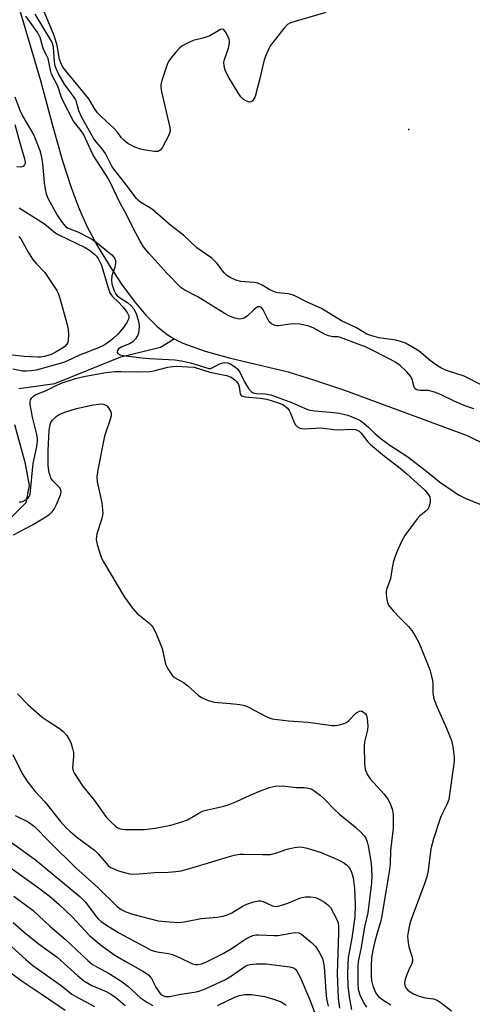
# Model space of a CAD drawing. Units: inches. Extents: x 1315761 to 1321762, y 513448 to 517448.
# Drawn here: x 1317264 to 1317391, y 516115 to 516392 of the extents above; entities that cross this region are included whole.
import ezdxf

# ---------------------------------------------------------------- set-up
doc = ezdxf.new("R2010")
doc.units = ezdxf.units.IN
doc.header["$MEASUREMENT"] = 0
for name, color, linetype in [('ELEV-Spot Elevation', 7, 'Continuous'), ('HYDRO-Single Line Stream', 4, 'Continuous'), ('Undefined', 1, 'Continuous')]:
    doc.layers.add(name, color=color, linetype=linetype)

msp = doc.modelspace()

# ---------------------------------------------------------------- linework, layer by layer
at = {"layer": 'ELEV-Spot Elevation'}
msp.add_point((1317373.18, 516360.93, 330.7), dxfattribs=at)
at = {"layer": 'HYDRO-Single Line Stream'}
for points in [[(1317263.74, 516394.32), (1317269.52, 516374.7), (1317273.09, 516361.39), (1317275.74, 516352.12), (1317278.16, 516344.55), (1317280.4, 516338.56), (1317282.61, 516333.72), (1317285.51, 516328.26), (1317288.82, 516322.7), (1317292.37, 516317.34), (1317295.87, 516312.62), (1317299.19, 516308.68), (1317302.37, 516305.48), (1317305.2, 516303.18), (1317307.17, 516301.98), (1317307.19, 516301.97)], [(1317263.48, 516288.06), (1317273.57, 516289.39), (1317292.14, 516296.94), (1317303.35, 516299.65), (1317307.19, 516301.97)], [(1317307.19, 516301.97), (1317309.62, 516300.81), (1317315.86, 516298.56), (1317322.64, 516296.69), (1317339.19, 516292.71), (1317346.38, 516290.49), (1317355.04, 516287.52), (1317389.56, 516274.78), (1317400.5, 516269.46)], [(1317260.71, 516251.15), (1317265.5, 516255.94), (1317266.45, 516260.78), (1317265.37, 516266.83), (1317262.29, 516277.77)]]:
    msp.add_lwpolyline(points, dxfattribs=at)
at = {"layer": 'Undefined'}
for points, elevation in [([(1317391.45, 516282.28), (1317388.73, 516283.24), (1317385.95, 516284.44), (1317381.94, 516286.42), (1317380.36, 516287.02), (1317378.74, 516287.46), (1317376.23, 516287.5), (1317375.72, 516287.58), (1317375.27, 516287.75), (1317374.9, 516288.03), (1317374.66, 516288.43), (1317374.13, 516290.52), (1317373.73, 516291.37), (1317372.6, 516292.68), (1317370.7, 516294.5), (1317369.51, 516295.35), (1317368.02, 516296.22), (1317361.2, 516299.61), (1317353.92, 516302.42), (1317353.25, 516302.53), (1317351.8, 516302.55), (1317350.53, 516302.83), (1317349.49, 516303.31), (1317346.28, 516305.1), (1317344.76, 516305.64), (1317342.52, 516306.08), (1317341.11, 516306.23), (1317339.81, 516306.13), (1317336.57, 516305.63), (1317336.04, 516305.64), (1317335.25, 516305.85), (1317334.52, 516306.22), (1317333.92, 516306.77), (1317333.46, 516307.5), (1317332.17, 516310.18), (1317331.68, 516310.8), (1317331.27, 516311.02), (1317330.65, 516310.97), (1317330.18, 516310.72), (1317329.52, 516310.16), (1317327.82, 516308.44), (1317326.86, 516307.84), (1317326.09, 516307.6), (1317325.56, 516307.55), (1317325.01, 516307.62), (1317324.18, 516307.85), (1317322.53, 516308.47), (1317321.48, 516308.99), (1317313.84, 516313.82), (1317310.14, 516315.69), (1317308.99, 516316.44), (1317305.06, 516320.46), (1317300.02, 516326.06), (1317298.55, 516327.88), (1317297.55, 516329.52), (1317295.69, 516332.99), (1317293.64, 516337.18), (1317292.18, 516339.83), (1317288.65, 516347.03), (1317284.37, 516353.63), (1317281.61, 516359.55), (1317280.96, 516360.53), (1317279.49, 516362.37), (1317278.87, 516363.26), (1317275.94, 516368.86), (1317275.39, 516370.13), (1317274.41, 516373.04), (1317272.68, 516376.48), (1317272.36, 516377.55), (1317271.68, 516380.82), (1317271.36, 516381.59), (1317270.43, 516383.38), (1317269.44, 516386.81), (1317268.78, 516388.11), (1317265.44, 516392.73)], 328), ([(1317393.71, 516289.01), (1317388.74, 516291.51), (1317383.8, 516293.11), (1317382.19, 516293.84), (1317380.95, 516294.6), (1317379.3, 516295.78), (1317376.08, 516298.51), (1317374.05, 516299.78), (1317372.22, 516300.79), (1317371.15, 516301.2), (1317369.5, 516301.63), (1317364.71, 516302.3), (1317362.72, 516302.86), (1317361.34, 516303.35), (1317358.42, 516305.07), (1317354.25, 516307.03), (1317348.64, 516310.54), (1317344.53, 516312.35), (1317341.12, 516314.11), (1317340.32, 516314.39), (1317339.23, 516314.64), (1317336.31, 516314.98), (1317335.55, 516315.17), (1317334.06, 516315.8), (1317331.94, 516317.12), (1317330.72, 516317.63), (1317329.64, 516317.84), (1317327.02, 516318), (1317325.88, 516318.17), (1317324.5, 516318.52), (1317322.94, 516319.21), (1317322.01, 516319.83), (1317321.19, 516320.56), (1317319.15, 516323.29), (1317317.79, 516324.7), (1317313.56, 516327.61), (1317309.78, 516331.16), (1317306.26, 516333.91), (1317301.19, 516338.26), (1317300.48, 516338.76), (1317297.8, 516340.37), (1317297.14, 516340.88), (1317296.55, 516341.48), (1317293.12, 516346.05), (1317290.24, 516349.65), (1317289.66, 516350.61), (1317287.85, 516354.14), (1317286.92, 516355.43), (1317285.21, 516357.39), (1317284.52, 516358.3), (1317281.15, 516364.25), (1317280.3, 516366.17), (1317279.56, 516368.91), (1317279.32, 516369.54), (1317278.77, 516370.35), (1317277.29, 516372.21), (1317276.31, 516373.65), (1317274.62, 516376.57), (1317273.92, 516378.05), (1317273.67, 516378.83), (1317273.46, 516379.96), (1317273.18, 516384.09), (1317273.01, 516384.89), (1317272.68, 516385.76), (1317268.02, 516393.3)], 330), ([(1317349.81, 516393.8), (1317340.8, 516391.21), (1317339.71, 516390.82), (1317338.99, 516390.38), (1317338, 516389.33), (1317334.88, 516385.37), (1317334.2, 516384.41), (1317333.65, 516383.39), (1317332.88, 516381.52), (1317332.41, 516380.14), (1317331.25, 516375.25), (1317329.9, 516370.13), (1317329.42, 516369.19), (1317329.11, 516368.87), (1317328.75, 516368.66), (1317328.33, 516368.6), (1317327.58, 516368.84), (1317326.59, 516369.45), (1317325.95, 516370.05), (1317325.12, 516371.24), (1317322.54, 516375.48), (1317321.59, 516377.27), (1317321.23, 516378.67), (1317321.17, 516379.8), (1317321.34, 516380.58), (1317322.43, 516383.79), (1317322.64, 516384.66), (1317322.73, 516385.52), (1317322.6, 516386.34), (1317322.28, 516387.12), (1317321.62, 516388.35), (1317321.17, 516388.93), (1317320.82, 516389.14), (1317320.19, 516389.05), (1317317.15, 516387.27), (1317315.24, 516386.6), (1317312.5, 516385.89), (1317310.87, 516385.18), (1317309.32, 516384.32), (1317308.65, 516383.78), (1317307.67, 516382.72), (1317306.19, 516380.94), (1317305.54, 516379.99), (1317305.18, 516379.19), (1317304.69, 516377.78), (1317303.69, 516374.65), (1317303.44, 516373.5), (1317303.43, 516372.64), (1317303.62, 516371.48), (1317305.96, 516361.47), (1317306.03, 516360.39), (1317305.69, 516359.33), (1317303.74, 516355.74), (1317303.26, 516355.09), (1317302.65, 516354.7), (1317301.62, 516354.66), (1317299.09, 516355.04), (1317297.71, 516355.38), (1317296.13, 516355.96), (1317294.12, 516356.97), (1317293.05, 516357.76), (1317292.32, 516358.54), (1317291.14, 516360.21), (1317290.4, 516361.09), (1317286.59, 516364.59), (1317285.59, 516365.62), (1317284.71, 516366.76), (1317283.84, 516368.35), (1317283.12, 516369.47), (1317276.65, 516377.43), (1317275.96, 516378.37), (1317275.4, 516379.33), (1317274.86, 516380.72), (1317274.2, 516384.55), (1317273.81, 516386.07), (1317273.17, 516387.8), (1317270.6, 516393.95)], 332), ([(1317262.37, 516370.07), (1317263.75, 516366.31), (1317264.59, 516364.51), (1317267.69, 516359.33), (1317269.33, 516354.99), (1317269.7, 516353.61), (1317270.13, 516351.34), (1317270.61, 516345.98), (1317270.86, 516344.08), (1317271.16, 516342.79), (1317271.64, 516341.53), (1317274.22, 516336.82), (1317275.66, 516334.68), (1317276.57, 516333.61), (1317277.33, 516333.09), (1317280.2, 516331.97), (1317282.94, 516330.61), (1317284.15, 516329.93), (1317285.54, 516328.93), (1317288.72, 516326.34), (1317289.61, 516325.59), (1317290.19, 516324.98), (1317290.46, 516324.53), (1317290.62, 516324.07), (1317290.68, 516323.3), (1317290.44, 516322.2), (1317289.66, 516319.7), (1317289.49, 516318.57), (1317289.64, 516317.43), (1317290.27, 516315.5), (1317290.64, 516314.73), (1317291.14, 516314.13), (1317291.81, 516313.63), (1317293.98, 516312.26), (1317295.07, 516311.31), (1317295.8, 516310.41), (1317296.51, 516308.85), (1317297.15, 516306.92), (1317297.33, 516305.8), (1317297.24, 516304.1), (1317296.9, 516303.01), (1317296.29, 516302.01), (1317295.52, 516301.16), (1317294.55, 516300.61), (1317292.4, 516299.74), (1317291.49, 516299.14), (1317291.2, 516298.74), (1317291.07, 516298.33), (1317291.09, 516298.15), (1317291.32, 516297.84), (1317291.97, 516297.52), (1317292.79, 516297.33), (1317298.06, 516296.63), (1317300.22, 516296.45), (1317307.32, 516296.06), (1317309.21, 516295.83), (1317311.73, 516295.28), (1317315.17, 516294.23), (1317316.92, 516293.61), (1317317.33, 516293.64), (1317317.8, 516293.81), (1317319.7, 516294.87), (1317320.44, 516295.15), (1317321.45, 516295.32), (1317322.2, 516295.23), (1317322.97, 516294.92), (1317323.7, 516294.5), (1317324.41, 516294.03), (1317325.03, 516293.48), (1317325.64, 516292.58), (1317326.98, 516289.94), (1317328.11, 516288.03), (1317328.77, 516287.19), (1317329.36, 516286.78), (1317330.28, 516286.6), (1317332.74, 516286.57), (1317334.32, 516286.24), (1317340.47, 516284.03), (1317343.8, 516282.47), (1317344.9, 516282.07), (1317346.61, 516281.76), (1317351.14, 516281.4), (1317353.59, 516281.06), (1317355.98, 516280.5), (1317358.93, 516279.35), (1317359.69, 516278.92), (1317360.62, 516278.2), (1317361.95, 516277.01), (1317363.56, 516275.35), (1317365.36, 516273.89), (1317367.87, 516272.09), (1317372.89, 516268.81), (1317378.22, 516264.7), (1317381.76, 516261.77), (1317387.18, 516258.11), (1317389, 516257.15), (1317393.17, 516255.48)], 328), ([(1317262.34, 516362.31), (1317263.83, 516356.86), (1317265.09, 516352.66), (1317265.27, 516351.73), (1317265.23, 516351.36), (1317265.08, 516350.96), (1317264.66, 516350.51), (1317263.97, 516350.3), (1317262.9, 516350.34)], 330), ([(1317263.53, 516338.88), (1317270.67, 516334.33), (1317273.57, 516331.94), (1317274.72, 516331.28), (1317282.14, 516327.7), (1317283.35, 516326.92), (1317284.75, 516325.81), (1317285.33, 516325.21), (1317285.81, 516324.56), (1317286.68, 516322.73), (1317287.13, 516321.45), (1317288.54, 516316.34), (1317289.18, 516314.79), (1317289.81, 516313.89), (1317291.53, 516312.34), (1317292.72, 516311.01), (1317293.97, 516309.37), (1317294.25, 516308.88), (1317294.39, 516308.43), (1317294.42, 516308.02), (1317294.3, 516307.54), (1317293.82, 516306.6), (1317292.89, 516305.22), (1317291.36, 516303.45), (1317289.88, 516302), (1317288.63, 516300.96), (1317287.47, 516300.22), (1317285.91, 516299.43), (1317280.51, 516297.44), (1317276.96, 516295.73), (1317275.73, 516295.24), (1317268.31, 516293.23), (1317266.93, 516292.98), (1317265.58, 516292.87), (1317264.57, 516292.95), (1317261.75, 516293.46)], 330), ([(1317263.49, 516330.82), (1317263.98, 516330.11), (1317266.12, 516326.34), (1317267.3, 516324.44), (1317268.38, 516323.13), (1317270.73, 516320.65), (1317273.06, 516317.32), (1317274.14, 516315.61), (1317274.5, 516314.81), (1317274.94, 516313.41), (1317277, 516306.32), (1317277.36, 516304.6), (1317277.42, 516303.16), (1317277.37, 516301.74), (1317277.22, 516300.94), (1317277, 516300.47), (1317276.43, 516299.88), (1317275.73, 516299.37), (1317273.97, 516298.31), (1317272.51, 516297.58), (1317270.65, 516297), (1317269.59, 516296.84), (1317268.72, 516296.82), (1317264.94, 516297.05), (1317258.13, 516297.78)], 332), ([(1317263.56, 516256.13), (1317264.02, 516256.1), (1317264.49, 516256.24), (1317265.42, 516256.74), (1317266.04, 516257.23), (1317266.36, 516257.62), (1317266.62, 516258.33), (1317267.46, 516266.92), (1317268.5, 516271.71), (1317268.7, 516273.11), (1317268.69, 516273.93), (1317268.52, 516275.05), (1317267.29, 516279.99), (1317266.66, 516283.53), (1317266.65, 516284.32), (1317266.78, 516284.8), (1317267.15, 516285.43), (1317267.66, 516285.96), (1317268.28, 516286.34), (1317270.98, 516287.36), (1317274.13, 516288.94), (1317275.67, 516289.62), (1317279.43, 516290.85), (1317282.19, 516291.5), (1317287.96, 516292.51), (1317290.45, 516292.82), (1317292.13, 516292.85), (1317296.54, 516292.67), (1317300.3, 516292.83), (1317301.45, 516293.02), (1317305.39, 516294), (1317306.72, 516294.22), (1317307.69, 516294.27), (1317310.97, 516294.16), (1317312.74, 516293.99), (1317317.15, 516292.63), (1317321.9, 516291.66), (1317323.23, 516291.21), (1317324.21, 516290.49), (1317324.74, 516289.89), (1317325.22, 516289.18), (1317325.47, 516288.46), (1317325.76, 516286.51), (1317325.97, 516286.1), (1317326.14, 516285.96), (1317327.1, 516285.68), (1317331.38, 516285.33), (1317333.22, 516284.99), (1317336.51, 516284.03), (1317337.65, 516283.53), (1317338.35, 516283.07), (1317339.01, 516282.48), (1317339.53, 516281.81), (1317339.89, 516281.05), (1317340.71, 516278.9), (1317341.19, 516277.94), (1317341.83, 516277.2), (1317342.53, 516276.85), (1317343.05, 516276.73), (1317343.92, 516276.68), (1317348.39, 516276.93), (1317352.82, 516276.44), (1317357.61, 516276.55), (1317358.18, 516276.47), (1317358.85, 516276.24), (1317359.24, 516275.99), (1317359.8, 516275.46), (1317361.63, 516273.07), (1317362.41, 516272.25), (1317366.32, 516269.03), (1317370.75, 516265.64), (1317372.64, 516264.06), (1317377.65, 516259.47), (1317378.54, 516258.42), (1317379.05, 516257.51), (1317379.19, 516256.76), (1317379.14, 516255.96), (1317378.91, 516254.91), (1317378.59, 516254.19), (1317377.93, 516253.49), (1317376.25, 516252.23), (1317375.47, 516251.38), (1317372.08, 516246.71), (1317371.11, 516244.97), (1317369.65, 516241.57), (1317368.9, 516239.46), (1317368.55, 516238.11), (1317367.97, 516234.52), (1317366.94, 516231.81), (1317366.77, 516230.97), (1317366.78, 516230.13), (1317366.97, 516228.7), (1317367.16, 516227.87), (1317367.49, 516227.1), (1317368.78, 516225.51), (1317370.81, 516223.35), (1317373.1, 516221.08), (1317374, 516219.97), (1317375.17, 516218.04), (1317375.97, 516216.53), (1317378.27, 516211.06), (1317379.09, 516208.85), (1317379.84, 516206), (1317379.96, 516204.86), (1317379.97, 516202.33), (1317380.22, 516200.76), (1317381.12, 516198.39), (1317383.75, 516192.5), (1317385.15, 516189.01), (1317385.55, 516187.3), (1317385.9, 516184.35), (1317385.88, 516183.23), (1317385.74, 516181.83), (1317384.65, 516173.81), (1317384.4, 516172.41), (1317383.98, 516171.17), (1317382.63, 516168.53), (1317382.11, 516167.32), (1317380.08, 516161.34), (1317379.33, 516158.56), (1317378.6, 516152.39), (1317378.28, 516150.62), (1317377.71, 516148.94), (1317373.81, 516138.66), (1317373.48, 516137.55), (1317373.05, 516135.62), (1317372.83, 516133.96), (1317372.94, 516132.04), (1317373.18, 516130.97), (1317374.06, 516128.3), (1317374.21, 516127.48), (1317374.21, 516126.94), (1317374.03, 516126.3), (1317373.16, 516124.51), (1317372.52, 516122.86), (1317372.07, 516121.47), (1317371.95, 516120.66), (1317372.02, 516120.15), (1317372.35, 516119.44), (1317372.86, 516118.81), (1317373.28, 516118.45), (1317374.5, 516117.73), (1317376.07, 516117.05), (1317377.79, 516116.63), (1317380.13, 516116.31), (1317381.12, 516115.98), (1317382.29, 516115.23), (1317385.19, 516112.96)], 330), ([(1317261.91, 516246.83), (1317267.32, 516249.68), (1317270.55, 516251.63), (1317271.99, 516252.6), (1317272.82, 516253.3), (1317273.42, 516254.12), (1317274.03, 516255.44), (1317275.13, 516258.14), (1317275.32, 516258.92), (1317275.31, 516259.41), (1317274.97, 516260.04), (1317273.04, 516262.02), (1317272.5, 516262.84), (1317272.22, 516263.52), (1317272.02, 516264.29), (1317271.75, 516266.23), (1317271.74, 516270.62), (1317271.95, 516276.23), (1317272.26, 516277.94), (1317272.48, 516278.45), (1317272.95, 516279.12), (1317273.91, 516280.13), (1317274.83, 516280.74), (1317276.43, 516281.36), (1317279.71, 516282.42), (1317284.33, 516283.39), (1317285.97, 516283.65), (1317286.78, 516283.68), (1317287.25, 516283.61), (1317287.68, 516283.47), (1317288.1, 516283.21), (1317288.67, 516282.6), (1317289.24, 516281.64), (1317289.4, 516281.12), (1317289.39, 516280.33), (1317289.07, 516278.99), (1317287.99, 516276.02), (1317287.59, 516274.63), (1317285.64, 516265.16), (1317285.39, 516263.17), (1317285.53, 516261.73), (1317286.77, 516255.91), (1317287.03, 516253.95), (1317287.09, 516252.84), (1317286.83, 516251.47), (1317285.43, 516247.16), (1317285.26, 516246.35), (1317285.23, 516245.54), (1317285.53, 516244.16), (1317286.37, 516241.41), (1317286.75, 516240.33), (1317287.26, 516239.28), (1317293.2, 516229.37), (1317295.42, 516226.26), (1317296.74, 516224.7), (1317300.03, 516222.06), (1317300.64, 516221.49), (1317301.17, 516220.84), (1317301.95, 516219.26), (1317303.75, 516214.86), (1317304.76, 516210.46), (1317305.37, 516209.19), (1317306.27, 516207.75), (1317306.81, 516207.12), (1317307.25, 516206.77), (1317309.75, 516205.28), (1317310.87, 516204.47), (1317311.93, 516203.58), (1317313.87, 516201.78), (1317314.8, 516201.09), (1317316.69, 516200.27), (1317318.38, 516199.76), (1317322.98, 516199.45), (1317325.59, 516199.14), (1317327, 516198.85), (1317328.28, 516198.27), (1317332.81, 516195.81), (1317333.86, 516195.35), (1317334.69, 516195.12), (1317339.36, 516194.53), (1317344.85, 516194.15), (1317351.56, 516193.26), (1317352.43, 516193.22), (1317353.27, 516193.3), (1317354.63, 516193.66), (1317355.66, 516194.09), (1317356.32, 516194.59), (1317358.3, 516196.72), (1317359.25, 516197.25), (1317359.73, 516197.31), (1317359.96, 516197.26), (1317360.4, 516197.02), (1317360.97, 516196.46), (1317361.26, 516196), (1317361.48, 516195.19), (1317361.6, 516193.16), (1317361.51, 516192), (1317360.69, 516188.6), (1317360.56, 516187.46), (1317360.68, 516182.55), (1317360.75, 516181.7), (1317360.92, 516180.88), (1317361.55, 516179.36), (1317362.27, 516178.19), (1317366.21, 516173.9), (1317367.3, 516172.53), (1317367.92, 516171.29), (1317368.5, 516169.72), (1317368.71, 516168.92), (1317368.81, 516167.78), (1317368.76, 516164.3), (1317368.06, 516158.03), (1317367.95, 516154.3), (1317367.65, 516152.02), (1317365.47, 516139.19), (1317365.16, 516137.94), (1317364.31, 516135.22), (1317363.59, 516132.47), (1317363.03, 516130.04), (1317362.66, 516127.96), (1317362.55, 516125.51), (1317362.59, 516122.93), (1317362.7, 516121.52), (1317363.01, 516119.99), (1317363.82, 516118.13), (1317364.12, 516117.64), (1317364.68, 516116.99), (1317365.82, 516116.07), (1317368.09, 516114.65)], 332), ([(1317263.12, 516202.14), (1317266.09, 516199.07), (1317269.99, 516195.6), (1317271.38, 516194.6), (1317274.9, 516192.41), (1317275.96, 516191.5), (1317276.92, 516190.42), (1317277.56, 516189.48), (1317278.04, 516188.43), (1317278.56, 516186.75), (1317278.79, 516185.61), (1317278.85, 516184.46), (1317278.56, 516181.28), (1317278.75, 516180.49), (1317279.12, 516179.73), (1317281.32, 516176.28), (1317284.66, 516172.2), (1317288.11, 516167.37), (1317289.53, 516165.89), (1317290.69, 516164.9), (1317291.33, 516164.46), (1317292.1, 516164.14), (1317293.23, 516163.96), (1317298.84, 516164.01), (1317301.81, 516164.33), (1317306.26, 516165.22), (1317309.29, 516166.14), (1317310.9, 516166.73), (1317314.06, 516168.55), (1317315.11, 516169.08), (1317316.49, 516169.49), (1317320.74, 516170.43), (1317322.35, 516170.93), (1317324.73, 516171.83), (1317328.5, 516173.6), (1317331.45, 516174.86), (1317333.96, 516175.74), (1317335.61, 516176.13), (1317337.52, 516176.27), (1317341.58, 516175.81), (1317343.69, 516175.75), (1317344.85, 516175.63), (1317345.67, 516175.4), (1317346.16, 516175.15), (1317348.2, 516173.66), (1317349.45, 516172.52), (1317352.19, 516169.69), (1317353.79, 516168.15), (1317358.19, 516164.64), (1317359.87, 516163.07), (1317360.61, 516162.21), (1317361.04, 516161.49), (1317361.48, 516160.47), (1317361.77, 516159.36), (1317362.59, 516154.53), (1317362.74, 516150.81), (1317362.68, 516148.98), (1317361.6, 516140.57), (1317360.71, 516136.62), (1317359.78, 516130.8), (1317358.96, 516126.82), (1317358.84, 516125.5), (1317358.84, 516120.46), (1317358.96, 516118.92), (1317359.36, 516117.45), (1317360.47, 516115.13), (1317361.27, 516113.97)], 334), ([(1317261.72, 516185.1), (1317264.37, 516179.72), (1317265.68, 516177.66), (1317268.05, 516174.68), (1317270.73, 516171.73), (1317275.16, 516166.23), (1317276.81, 516164.41), (1317277.82, 516163.48), (1317279.8, 516161.85), (1317284.72, 516158.19), (1317285.77, 516157.15), (1317288.58, 516153.85), (1317289.25, 516153.32), (1317289.97, 516152.95), (1317291.52, 516152.37), (1317293.19, 516151.86), (1317294.62, 516151.53), (1317295.71, 516151.41), (1317297.3, 516151.46), (1317301.69, 516151.91), (1317305.54, 516151.95), (1317307.61, 516152.12), (1317309.08, 516152.34), (1317310.51, 516152.7), (1317315.61, 516154.18), (1317322.09, 516156.22), (1317324, 516156.71), (1317325.67, 516156.99), (1317326.82, 516157.07), (1317331.96, 516156.9), (1317334.27, 516156.97), (1317336.02, 516157.36), (1317338.25, 516158.21), (1317339.36, 516158.55), (1317341.03, 516158.89), (1317342.43, 516159.05), (1317343.24, 516159), (1317344.55, 516158.72), (1317348.53, 516157.51), (1317353.1, 516155.55), (1317354.81, 516154.64), (1317355.65, 516154.02), (1317356.2, 516153.45), (1317356.66, 516152.78), (1317357.03, 516151.99), (1317357.51, 516150.35), (1317357.84, 516147.37), (1317358.05, 516142.74), (1317357.99, 516139.4), (1317357.1, 516133.39), (1317356.14, 516127.98), (1317355.98, 516125.96), (1317355.92, 516123.36), (1317356.02, 516119.97), (1317356.35, 516116.92), (1317357.02, 516113.26)], 336), ([(1317262.41, 516167.91), (1317266.12, 516166.11), (1317267.84, 516164.85), (1317272.33, 516160.17), (1317279.51, 516153.16), (1317285.64, 516147.69), (1317291.11, 516142.35), (1317292.27, 516141.46), (1317293.55, 516140.79), (1317295.47, 516140.11), (1317302.63, 516138.32), (1317305.78, 516137.95), (1317308.42, 516137.82), (1317309.96, 516138.02), (1317314.72, 516138.93), (1317319.28, 516139.27), (1317320.98, 516139.63), (1317322.36, 516140.07), (1317323.4, 516140.55), (1317326.59, 516142.47), (1317327.6, 516142.99), (1317329.5, 516143.62), (1317330.87, 516143.92), (1317331.4, 516143.94), (1317332.18, 516143.75), (1317334.8, 516142.48), (1317335.53, 516142.33), (1317336.36, 516142.43), (1317337.76, 516142.81), (1317339.16, 516143.29), (1317342.72, 516144.7), (1317344.11, 516145.03), (1317345.51, 516145.01), (1317346.9, 516144.8), (1317347.94, 516144.39), (1317349.4, 516143.54), (1317350.52, 516142.7), (1317351.11, 516141.99), (1317352.86, 516138.88), (1317353.27, 516137.71), (1317353.38, 516136.63), (1317353.38, 516134.88), (1317353.02, 516123.34), (1317353.26, 516116.54), (1317353.69, 516113.7)], 338), ([(1317260.4, 516161.07), (1317268.12, 516155.47), (1317280.61, 516145.08), (1317281.49, 516144.28), (1317282.24, 516143.48), (1317285.21, 516139.49), (1317285.8, 516138.85), (1317286.61, 516138.13), (1317288.15, 516137.02), (1317291.78, 516134.81), (1317300.69, 516130.03), (1317302.23, 516129.51), (1317305.58, 516129.06), (1317306.72, 516128.8), (1317308.65, 516128), (1317312.27, 516126.22), (1317313.06, 516125.98), (1317313.83, 516125.95), (1317314.84, 516126.19), (1317316.08, 516126.68), (1317320.91, 516129.06), (1317323.46, 516130.58), (1317326.71, 516132.84), (1317328.25, 516133.69), (1317329.3, 516134.14), (1317330.12, 516134.31), (1317330.95, 516134.36), (1317335.24, 516134.14), (1317336.38, 516134.15), (1317340.49, 516134.87), (1317341.3, 516134.95), (1317342.19, 516134.86), (1317343.07, 516134.44), (1317345.8, 516132.19), (1317347.05, 516130.96), (1317347.97, 516129.5), (1317348.85, 516127.67), (1317349.09, 516126.84), (1317349.33, 516125.42), (1317349.8, 516118.41), (1317350.04, 516116.33), (1317350.45, 516114.29)], 340), ([(1317254.5, 516157.83), (1317268.61, 516147.84), (1317271.94, 516145.31), (1317274.76, 516142.9), (1317278.42, 516139.36), (1317283.41, 516134.07), (1317286.77, 516131.21), (1317290.5, 516128.58), (1317294, 516126.52), (1317298.3, 516124.13), (1317299.91, 516123.04), (1317300.3, 516122.66), (1317300.78, 516122.03), (1317302.03, 516119.59), (1317302.89, 516118.18), (1317303.44, 516117.58), (1317304.11, 516117.14), (1317304.76, 516116.95), (1317305.87, 516117.01), (1317309.01, 516117.63), (1317312.75, 516118.18), (1317313.8, 516118.44), (1317315.41, 516118.99), (1317317.55, 516119.85), (1317321.6, 516121.74), (1317323.31, 516122.78), (1317327.05, 516125.39), (1317327.79, 516125.77), (1317328.55, 516126.03), (1317330.2, 516126.19), (1317333.02, 516126.14), (1317339.66, 516125.37), (1317340.49, 516125.17), (1317340.91, 516124.98), (1317341.38, 516124.57), (1317341.69, 516124.15), (1317342.58, 516122.47), (1317345.31, 516116.05), (1317347.5, 516110.35)], 342), ([(1317262.01, 516145.19), (1317267.51, 516141.16), (1317272.17, 516136.81), (1317276.51, 516133.16), (1317282.86, 516127.15), (1317284.14, 516126.03), (1317285.17, 516125.39), (1317288.84, 516123.43), (1317292.53, 516121.12), (1317294.14, 516119.88), (1317297.69, 516116.58), (1317299.63, 516115.28), (1317301.16, 516114.47)], 344), ([(1317261.89, 516137.79), (1317264.97, 516135.11), (1317268.91, 516131.91), (1317274.22, 516128.08), (1317280.02, 516122.78), (1317281.76, 516121.37), (1317284.01, 516120.08), (1317288.04, 516118.38), (1317289.56, 516117.56), (1317290.75, 516116.74), (1317293.34, 516114.49)], 346), ([(1317258.33, 516133.91), (1317265.45, 516127.37), (1317267.39, 516125.71), (1317275.33, 516120.05), (1317278.36, 516117.69), (1317279.67, 516116.87), (1317284.78, 516114.18)], 348), ([(1317260.19, 516124.39), (1317264.64, 516121.11), (1317270.03, 516117.59), (1317276.45, 516113.18)], 350), ([(1317319.39, 516114.42), (1317324.2, 516116.78), (1317325.57, 516117.24), (1317327, 516117.53), (1317328.92, 516117.52), (1317332.67, 516116.95), (1317335.42, 516116.17), (1317337.28, 516115.47), (1317338.68, 516114.54)], 344)]:
    msp.add_lwpolyline(points, dxfattribs=dict(at, elevation=elevation))

doc.saveas('drawing.dxf')
